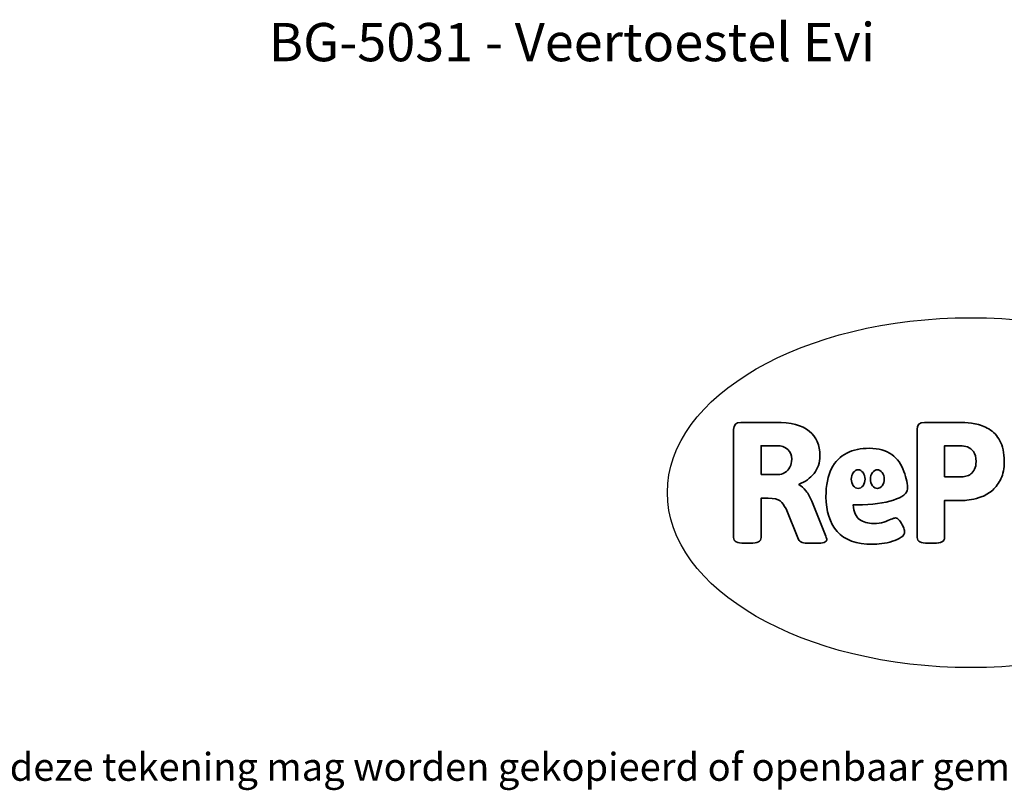
# Model space of a CAD drawing. Units: millimetres. Extents: x -4534 to 4839, y -3372 to 2345.
# Drawn here: x -1584 to 1416, y -3372 to -1022 of the extents above; entities that cross this region are included whole.
import ezdxf

# ---------------------------------------------------------------- set-up
doc = ezdxf.new("R2010")
doc.units = ezdxf.units.MM
doc.layers.add('Benaming', color=7, linetype='Continuous', lineweight=20, true_color=0x00a19a)
doc.layers.add('Logo-Copywrite', color=7, linetype='Continuous')
doc.styles.get("Standard").update_dxf_attribs({"font": 'arial.ttf'})
doc.styles.add('VR Benaming txt 140', font='arial.ttf', dxfattribs={"height": 140})

# ---------------------------------------------------------------- blocks, each defined once
blk = doc.blocks.new('onderschrift')
at = {"layer": 'Logo-Copywrite'}
blk.add_ellipse((1314.4, -2464.5), major_axis=(924.9, 0), ratio=0.576701, dxfattribs=at)
at = {"layer": 'Logo-Copywrite', "lineweight": 35}
for points, knots in [([(623.9, -2618.7), (602.2, -2618.7), (591.4, -2612.9), (591.4, -2601.3), (591.4, -2601.3), (591.4, -2271.9), (591.4, -2271.9), (591.4, -2257.5), (598.6, -2250.2), (613.1, -2250.2), (613.1, -2250.2), (719, -2250.2), (719, -2250.2), (766.1, -2250.2), (800.4, -2259.1), (822, -2276.8), (843.5, -2294.6), (854.3, -2319.7), (854.3, -2352.3), (854.3, -2373.3), (848.4, -2391.2), (836.6, -2405.9), (824.8, -2420.5), (809.5, -2431.5), (790.7, -2438.7), (790.7, -2438.7), (790.7, -2440.9), (790.7, -2440.9), (797.6, -2443.4), (804.7, -2449.5), (811.9, -2459.1), (819.1, -2468.7), (825.1, -2479.3), (829.8, -2490.9), (829.8, -2490.9), (872.5, -2597.5), (872.5, -2597.5), (874.3, -2602.3), (875.3, -2605.7), (875.3, -2607.9), (875.3, -2615.1), (864.4, -2618.7), (842.7, -2618.7), (842.7, -2618.7), (820.4, -2618.7), (820.4, -2618.7), (812.4, -2618.7), (805.6, -2617.9), (800, -2616.3), (794.4, -2614.7), (790.7, -2611.7), (788.9, -2607.3), (788.9, -2607.3), (751.1, -2514.2), (751.1, -2514.2), (745.6, -2503.4), (739.6, -2495.2), (732.9, -2489.8), (726.2, -2484.3), (713.9, -2481.6), (696.2, -2481.6), (696.2, -2481.6), (675, -2481.6), (675, -2481.6), (675, -2481.6), (675, -2601.3), (675, -2601.3), (675, -2612.9), (664.1, -2618.7), (642.4, -2618.7), (642.4, -2618.7), (623.9, -2618.7), (623.9, -2618.7)], [0, 0, 0, 0, 1, 1, 1, 2, 2, 2, 3, 3, 3, 4, 4, 4, 5, 5, 5, 6, 6, 6, 7, 7, 7, 8, 8, 8, 9, 9, 9, 10, 10, 10, 11, 11, 11, 12, 12, 12, 13, 13, 13, 14, 14, 14, 15, 15, 15, 16, 16, 16, 17, 17, 17, 18, 18, 18, 19, 19, 19, 20, 20, 20, 21, 21, 21, 22, 22, 22, 23, 23, 23, 24, 24, 24, 24]), ([(1183.3, -2618.7), (1161.6, -2618.7), (1150.7, -2612.9), (1150.7, -2601.3), (1150.7, -2601.3), (1150.7, -2271.9), (1150.7, -2271.9), (1150.7, -2257.5), (1158, -2250.2), (1172.5, -2250.2), (1172.5, -2250.2), (1286.5, -2250.2), (1286.5, -2250.2), (1298.5, -2250.2), (1311.9, -2251.6), (1326.7, -2254.3), (1341.6, -2257), (1355.8, -2262.4), (1369.4, -2270.3), (1383, -2278.3), (1394.1, -2290.2), (1402.8, -2306.2), (1411.5, -2322.1), (1415.8, -2343.1), (1415.8, -2369.2), (1415.8, -2390.2), (1412.6, -2407.8), (1406, -2421.9), (1399.5, -2436), (1391.1, -2447.5), (1380.8, -2456.4), (1370.5, -2465.2), (1359.6, -2471.9), (1348.2, -2476.5), (1336.8, -2481), (1326, -2484.1), (1315.9, -2485.7), (1305.7, -2487.3), (1297.8, -2488.2), (1292, -2488.2), (1292, -2488.2), (1234.4, -2488.2), (1234.4, -2488.2), (1234.4, -2488.2), (1234.4, -2601.3), (1234.4, -2601.3), (1234.4, -2612.9), (1223.5, -2618.7), (1201.8, -2618.7), (1201.8, -2618.7), (1183.3, -2618.7), (1183.3, -2618.7)], [0, 0, 0, 0, 1, 1, 1, 2, 2, 2, 3, 3, 3, 4, 4, 4, 5, 5, 5, 6, 6, 6, 7, 7, 7, 8, 8, 8, 9, 9, 9, 10, 10, 10, 11, 11, 11, 12, 12, 12, 13, 13, 13, 14, 14, 14, 15, 15, 15, 16, 16, 16, 17, 17, 17, 17]), ([(675, -2409.4), (675, -2409.4), (726.6, -2409.4), (726.6, -2409.4), (734.2, -2409.4), (741.2, -2407.3), (747.5, -2403.1), (753.9, -2399), (758.9, -2393.4), (762.7, -2386.3), (766.5, -2379.2), (768.4, -2371.4), (768.4, -2362.7), (768.4, -2350), (764.4, -2339.9), (756.2, -2332.5), (748.1, -2325.1), (736.9, -2321.4), (722.8, -2321.4), (722.8, -2321.4), (675, -2321.4), (675, -2321.4), (675, -2321.4), (675, -2409.4), (675, -2409.4)], [0, 0, 0, 0, 1, 1, 1, 2, 2, 2, 3, 3, 3, 4, 4, 4, 5, 5, 5, 6, 6, 6, 7, 7, 7, 8, 8, 8, 8]), ([(1121.4, -2453.6), (1121.4, -2440.4), (1118.3, -2420.7), (1110.5, -2399.5), (1102.7, -2378.3), (1090.3, -2361.3), (1073.3, -2348.5), (1056.3, -2335.6), (1033.5, -2329.2), (1004.8, -2329.2), (979.1, -2329.2), (956.3, -2334.1), (936.4, -2343.9), (916.5, -2353.6), (900.9, -2369.4), (889.7, -2391.1), (878.4, -2412.8), (872.8, -2441.6), (872.8, -2477.5), (872.8, -2521.3), (884.1, -2556.4), (906.8, -2582.6), (929.4, -2608.9), (965.4, -2622), (1014.6, -2622), (1022.2, -2622), (1031.5, -2621.3), (1042.6, -2619.8), (1053.6, -2618.4), (1064.5, -2616), (1075.2, -2612.8), (1085.9, -2609.5), (1094.7, -2605.4), (1101.8, -2600.5), (1108.9, -2595.6), (1112.4, -2589.8), (1112.4, -2582.9), (1112.4, -2579.3), (1110.9, -2574.2), (1107.8, -2567.7), (1104.7, -2561.2), (1101, -2555.2), (1096.6, -2549.7), (1092.3, -2544.3), (1088.1, -2541.6), (1084.2, -2541.6), (1081.6, -2541.6), (1077.4, -2542.9), (1071.4, -2545.7), (1065.4, -2548.4), (1058, -2551.2), (1049.1, -2554.1), (1040.2, -2557), (1030, -2558.4), (1018.4, -2558.4), (1000.7, -2558.4), (986.3, -2554.4), (975.2, -2546.2), (964.2, -2538.1), (957.2, -2523), (955.9, -2501.6), (959.9, -2501.6), (962.3, -2501.6), (967.5, -2501.6), (1057.4, -2501.6), (1121.4, -2478.9), (1121.4, -2453.6)], [0, 0, 0, 0, 1, 1, 1, 2, 2, 2, 3, 3, 3, 4, 4, 4, 5, 5, 5, 6, 6, 6, 7, 7, 7, 8, 8, 8, 9, 9, 9, 10, 10, 10, 11, 11, 11, 12, 12, 12, 13, 13, 13, 14, 14, 14, 15, 15, 15, 16, 16, 16, 17, 17, 17, 18, 18, 18, 19, 19, 19, 20, 20, 20, 21, 21, 21, 22, 22, 22, 22]), ([(1234.4, -2416.4), (1234.4, -2416.4), (1282.7, -2416.4), (1282.7, -2416.4), (1287.8, -2416.4), (1293.1, -2415.8), (1298.8, -2414.5), (1304.4, -2413.3), (1309.5, -2410.9), (1314.2, -2407.5), (1318.9, -2404), (1322.7, -2399.2), (1325.6, -2393.1), (1328.5, -2386.9), (1330, -2379), (1330, -2369.2), (1330, -2356.1), (1327.4, -2346.2), (1322.4, -2339.3), (1317.3, -2332.4), (1311.2, -2327.7), (1303.9, -2325.2), (1296.7, -2322.7), (1289.6, -2321.4), (1282.7, -2321.4), (1282.7, -2321.4), (1234.4, -2321.4), (1234.4, -2321.4), (1234.4, -2321.4), (1234.4, -2416.4), (1234.4, -2416.4)], [0, 0, 0, 0, 1, 1, 1, 2, 2, 2, 3, 3, 3, 4, 4, 4, 5, 5, 5, 6, 6, 6, 7, 7, 7, 8, 8, 8, 9, 9, 9, 10, 10, 10, 10]), ([(956.1, -2443.4), (947.9, -2432.3), (947.9, -2414.3), (956.1, -2403.2), (964.2, -2392.1), (977.5, -2392.1), (985.7, -2403.2), (993.9, -2414.3), (993.9, -2432.3), (985.7, -2443.4), (977.5, -2454.5), (964.2, -2454.5), (956.1, -2443.4)], [0, 0, 0, 0, 1, 1, 1, 2, 2, 2, 3, 3, 3, 4, 4, 4, 4]), ([(1014.5, -2403.2), (1022.6, -2392.1), (1035.9, -2392.1), (1044.1, -2403.2), (1052.3, -2414.3), (1052.3, -2432.3), (1044.1, -2443.4), (1035.9, -2454.5), (1022.6, -2454.5), (1014.5, -2443.4), (1006.3, -2432.3), (1006.3, -2414.3), (1014.5, -2403.2)], [0, 0, 0, 0, 1, 1, 1, 2, 2, 2, 3, 3, 3, 4, 4, 4, 4])]:
    blk.add_open_spline(points, degree=3, knots=knots, dxfattribs=at)
at = {"layer": 'Logo-Copywrite', "insert": (-4540.5, -3258), "char_height": 85, "attachment_point": 1}
blk.add_mtext_dynamic_manual_height_columns('{\\fAsap|b0|i0|c0|p2;Copyright © Replay Profs in Playgrounds B.V. Niets uit deze tekening mag worden gekopieerd of openbaar gemaakt, zonder toestemming van Replay Profs in Playgrounds B.V.}', width=10615.551, gutter_width=10, heights=[0], dxfattribs=at)

msp = doc.modelspace()

# ---------------------------------------------------------------- block references
msp.add_blockref('onderschrift', (0, 0))

# ---------------------------------------------------------------- texts
at = {"layer": 'Benaming', "insert": (-4137.5, -1032.5), "char_height": 140, "attachment_point": 1, "style": 'VR Benaming txt 140'}
msp.add_mtext_dynamic_manual_height_columns('\\pxqc;{\\fOpen Sans|b0|i0|c0|p34;\\H0.83333x;BG-5031 - Veertoestel Evi}', width=8472.759, gutter_width=12.5, heights=[125.2], dxfattribs=at)

doc.saveas('drawing.dxf')
